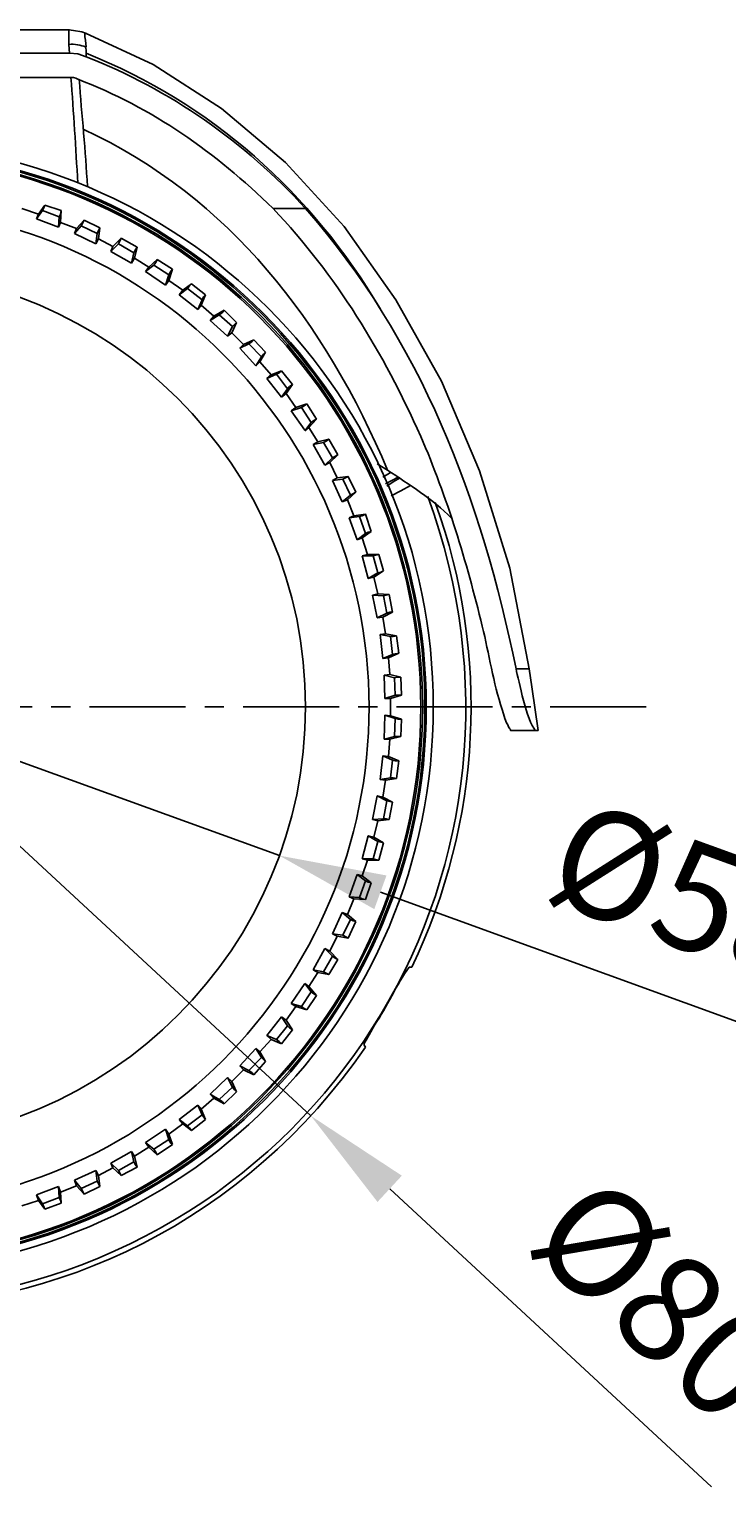
# Model space of a CAD drawing. Units: inches. Extents: x 578 to 1134, y 378 to 661.
# Drawn here: x 652 to 698, y 390 to 485 of the extents above; entities that cross this region are included whole.
import ezdxf

# ---------------------------------------------------------------- set-up
doc = ezdxf.new("R2010")
doc.units = ezdxf.units.IN
doc.header["$MEASUREMENT"] = 0
doc.linetypes.add('CENTER', pattern=[2, 1.25, -0.25, 0.25, -0.25])
for name, color, linetype in [('Camera', 7, 'Continuous'), ('CEN', 1, 'CENTER'), ('DIM', 3, 'Continuous')]:
    doc.layers.add(name, color=color, linetype=linetype)
doc.styles.get("Standard").update_dxf_attribs({"font": 'calibri.ttf', "height": 7})
doc.dimstyles.get("Standard").update_dxf_attribs({"dimtxt": 0.18, "dimasz": 7, "dimexe": 1, "dimexo": 3, "dimgap": 2, "dimtad": 1, "dimdec": 4, "dimdsep": 46, "dimtxsty": 'Standard', "dimcen": 0.09, "dimclrd": 256, "dimclre": 256, "dimclrt": 256, "dimadec": 0, "dimazin": 0, "dimtfac": 1, "dimtdec": 4, "dimtmove": 0, "dimatfit": 3, "dimfxl": 1, "dimtolj": 1, "dimlwd": -1, "dimlwe": -1, "dimarcsym": 0})

# ---------------------------------------------------------------- blocks, each defined once
blk = doc.blocks.new('*D9')
at = {"layer": 'Defpoints', "color": 0}
for p in [(615.095, 450.474), (668.512, 431.094)]:
    blk.add_point(p, dxfattribs=at)
at = {"layer": 'DIM'}
for p, q in [((608.515, 452.861), (601.934, 455.248)), ((615.095, 450.474), (668.512, 431.094)), ((675.093, 428.707), (702.863, 418.631))]:
    blk.add_line(p, q, dxfattribs=at)
for points in [[(608.117, 451.764), (608.913, 453.958), (615.095, 450.474)], [(675.49, 429.803), (674.695, 427.61), (668.512, 431.094)]]:
    blk.add_solid(points, dxfattribs=at)
at = {"layer": 'DIM', "insert": (695.045, 428.614), "char_height": 7, "attachment_point": 5, "rotation": 340.05922}
blk.add_mtext('\\A1;%%C58', dxfattribs=at)
blk = doc.blocks.new('*D17')
at = {"layer": 'Defpoints', "color": 0}
for p in [(613.046, 467.419), (670.562, 414.148)]:
    blk.add_point(p, dxfattribs=at)
at = {"layer": 'DIM'}
for p, q in [((607.91, 472.176), (602.774, 476.933)), ((613.046, 467.419), (670.562, 414.148)), ((675.697, 409.391), (696.658, 389.978))]:
    blk.add_line(p, q, dxfattribs=at)
for points in [[(607.117, 471.32), (608.703, 473.032), (613.046, 467.419)], [(676.49, 410.247), (674.904, 408.535), (670.562, 414.148)]]:
    blk.add_solid(points, dxfattribs=at)
at = {"layer": 'DIM', "insert": (693.31, 402.235), "char_height": 7, "attachment_point": 5, "rotation": 317.19403}
blk.add_mtext('\\A1;%%C80', dxfattribs=at)

msp = doc.modelspace()

# ---------------------------------------------------------------- linework, layer by layer
at = {"layer": 'Camera'}
for points in [[(654.79585, 484.88527), (628.76647, 484.88527), (628.4518, 484.84031), (627.91235, 484.7504), (627.68758, 484.6605)], [(654.79585, 484.88527), (654.79585, 484.93022)], [(655.87479, 484.6605), (655.64997, 484.7504), (655.11053, 484.84031), (654.79585, 484.88527)], [(655.87479, 484.6605), (655.82983, 484.61554), (655.82983, 484.4357), (655.87479, 484.21094), (655.91974, 483.76137)], [(655.87479, 484.6605), (655.87479, 484.70545)], [(684.78126, 443.25631), (683.5225, 449.81985), (681.54444, 456.15859), (679.07189, 462.00283), (676.10484, 467.3076), (672.73317, 472.07289), (668.91191, 476.25378), (664.73102, 479.76032), (660.28045, 482.63748), (655.87479, 484.6605)], [(628.72152, 483.35677), (654.8408, 483.35677)], [(654.79585, 483.94121), (654.8408, 483.35677)], [(655.91974, 483.35677), (655.91974, 483.132), (655.38025, 483.31181), (654.8408, 483.35677)], [(655.91974, 483.35677), (655.91974, 483.58156), (655.87479, 483.76137)], [(654.8408, 481.78334), (628.72152, 481.78334)], [(655.3353, 481.69343), (655.24539, 481.73838), (655.11053, 481.78334), (654.8408, 481.78334)], [(652.81779, 472.88211), (651.73885, 473.24174)], [(653.08751, 473.10688), (652.68293, 472.56741)], [(652.81779, 472.88211), (652.68293, 472.56741)], [(652.81779, 472.88211), (653.22237, 473.46653)], [(653.08751, 473.10688), (653.17742, 473.28672), (653.22237, 473.46653)], [(654.16645, 472.70229), (653.08751, 473.10688)], [(654.30131, 473.10688), (653.22237, 473.46653)], [(654.30131, 473.10688), (654.25636, 472.88211), (654.16645, 472.70229)], [(654.30131, 473.10688), (654.25636, 472.34264)], [(670.21561, 473.24174), (668.10269, 473.24174)], [(654.1215, 472.02794), (652.68293, 472.56741)], [(654.1215, 472.02794), (654.16645, 472.70229)], [(654.1215, 472.02794), (654.25636, 472.34264)], [(655.29034, 471.93803), (654.25636, 472.34264)], [(655.60502, 472.11785), (655.15548, 471.62335)], [(655.29034, 471.93803), (655.15548, 471.62335)], [(655.29034, 471.93803), (655.78488, 472.4775)], [(655.60502, 472.11785), (655.78488, 472.4775)], [(656.639, 471.62335), (655.60502, 472.11785)], [(656.81882, 471.98299), (655.78488, 472.4775)], [(656.81882, 471.98299), (656.639, 471.62335)], [(656.81882, 471.98299), (656.72891, 471.2637)], [(656.5491, 470.949), (655.15548, 471.62335)], [(656.5491, 470.949), (656.639, 471.62335)], [(656.5491, 470.949), (656.72891, 471.2637)], [(657.67299, 470.76919), (656.72891, 471.2637)], [(657.67299, 470.76919), (658.21248, 471.30865)], [(658.03266, 470.949), (658.21248, 471.30865)], [(659.24646, 470.72423), (658.21248, 471.30865)], [(658.03266, 470.949), (657.53813, 470.45451)], [(657.67299, 470.76919), (657.53813, 470.45451)], [(658.88679, 469.69025), (657.53813, 470.45451)], [(659.02165, 470.36458), (658.03266, 470.949)], [(658.88679, 469.69025), (659.02165, 470.36458)], [(659.24646, 470.72423), (659.11156, 470.54442), (659.02165, 470.36458)], [(659.24646, 470.72423), (659.0666, 470.00494)], [(658.88679, 469.69025), (659.0666, 470.00494)], [(660.01068, 469.42051), (659.0666, 470.00494)], [(660.3254, 469.55539), (659.78591, 469.15078)], [(660.01068, 469.42051), (659.78591, 469.15078)], [(661.08962, 468.25167), (659.78591, 469.15078)], [(660.01068, 469.42051), (660.55017, 469.91503)], [(660.3254, 469.55539), (660.46026, 469.7352), (660.55017, 469.91503)], [(661.31439, 468.92601), (660.3254, 469.55539)], [(661.5392, 469.28565), (660.55017, 469.91503)], [(661.5392, 469.28565), (661.31439, 468.56636)], [(661.5392, 469.28565), (661.40434, 469.10582), (661.31439, 468.92601)], [(661.08962, 468.25167), (661.31439, 468.92601)], [(661.08962, 468.25167), (661.31439, 468.56636)], [(662.21351, 467.93698), (661.31439, 468.56636)], [(662.21351, 467.93698), (662.79796, 468.34159)], [(662.52823, 468.02689), (662.66309, 468.20671), (662.79796, 468.34159)], [(663.69708, 467.62229), (662.79796, 468.34159)], [(662.52823, 468.02689), (661.98874, 467.62229)], [(662.21351, 467.93698), (661.98874, 467.62229)], [(663.20254, 466.67823), (661.98874, 467.62229)], [(663.47226, 467.3076), (662.52823, 468.02689)], [(663.20254, 466.67823), (663.47226, 467.3076)], [(663.69708, 467.62229), (663.42731, 466.94796)], [(663.69708, 467.62229), (663.56217, 467.48742), (663.47226, 467.3076)], [(663.20254, 466.67823), (663.42731, 466.94796)], [(664.23652, 466.22866), (663.42731, 466.94796)], [(664.59615, 466.31857), (664.01175, 465.95893)], [(664.23652, 466.22866), (664.01175, 465.95893)], [(664.23652, 466.22866), (664.91088, 466.63326)], [(664.59615, 466.31857), (664.77602, 466.45344), (664.91088, 466.63326)], [(665.45032, 465.55433), (664.59615, 466.31857)], [(665.72005, 465.82407), (664.91088, 466.63326)], [(665.13565, 464.92495), (664.01175, 465.95893)], [(665.13565, 464.92495), (665.45032, 465.55433)], [(665.72005, 465.82407), (665.40537, 465.14973)], [(665.72005, 465.82407), (665.45032, 465.55433)], [(665.13565, 464.92495), (665.40537, 465.14973)], [(666.16963, 464.38548), (665.40537, 465.14973)], [(666.52926, 464.43044), (665.94486, 464.16071)], [(666.16963, 464.38548), (665.94486, 464.16071)], [(666.16963, 464.38548), (666.84394, 464.70018)], [(666.52926, 464.43044), (666.70908, 464.5653), (666.84394, 464.70018)], [(667.33848, 463.57628), (666.52926, 464.43044)], [(667.6082, 463.89097), (666.84394, 464.70018)], [(666.9788, 462.99185), (665.94486, 464.16071)], [(666.9788, 462.99185), (667.33848, 463.57628)], [(667.6082, 463.89097), (667.24857, 463.26158)], [(667.6082, 463.89097), (667.47334, 463.7561), (667.33848, 463.57628)], [(666.9788, 462.99185), (667.24857, 463.26158)], [(667.96783, 462.40743), (667.24857, 463.26158)], [(668.32751, 462.45239), (667.69811, 462.18266)], [(667.96783, 462.40743), (668.64218, 462.67716)], [(668.32751, 462.45239), (668.50732, 462.5423), (668.64218, 462.67716)], [(669.04677, 461.50832), (668.32751, 462.45239)], [(669.36149, 461.77805), (668.64218, 462.67716)], [(667.96783, 462.40743), (667.69811, 462.18266)], [(668.64218, 460.96885), (667.69811, 462.18266)], [(668.64218, 460.96885), (669.04677, 461.50832)], [(669.36149, 461.77805), (668.95686, 461.19363)], [(669.36149, 461.77805), (669.18163, 461.64319), (669.04677, 461.50832)], [(668.64218, 460.96885), (668.95686, 461.19363)], [(669.58626, 460.29452), (668.95686, 461.19363)], [(669.58626, 460.29452), (669.27158, 460.06974)], [(669.94589, 460.29452), (669.27158, 460.06974)], [(670.17066, 458.81098), (669.27158, 460.06974)], [(669.58626, 460.29452), (670.30552, 460.5193)], [(669.94589, 460.29452), (670.12571, 460.38442), (670.30552, 460.5193)], [(670.57529, 459.30549), (669.94589, 460.29452)], [(670.93492, 459.53027), (670.30552, 460.5193)], [(670.17066, 458.76602), (670.57529, 459.30549)], [(670.17066, 458.76602), (670.44043, 458.9908)], [(670.93492, 459.53027), (670.44043, 458.9908)], [(671.02483, 458.04673), (670.44043, 458.9908)], [(670.93492, 459.53027), (670.75511, 459.44036), (670.57529, 459.30549)], [(671.02483, 458.04673), (670.71015, 457.86691)], [(671.38446, 458.00178), (670.71015, 457.86691)], [(671.47437, 456.51823), (670.71015, 457.86691)], [(671.02483, 458.04673), (671.74414, 458.22656)], [(671.38446, 458.00178), (671.56432, 458.09169), (671.74414, 458.22656)], [(671.96891, 457.01275), (671.38446, 458.00178)], [(672.32854, 457.19257), (671.74414, 458.22656)], [(671.47437, 456.51823), (671.96891, 457.01275)], [(672.32854, 457.19257), (671.78909, 456.69806)], [(672.32854, 457.19257), (671.96891, 457.01275)], [(671.47437, 456.51823), (671.78909, 456.69806)], [(672.28358, 455.70904), (671.78909, 456.69806)], [(672.28358, 455.70904), (673.00289, 455.79895)], [(672.64326, 455.61912), (672.82307, 455.70904), (673.00289, 455.79895)], [(673.49738, 454.76496), (673.00289, 455.79895)], [(675.56535, 456.20354), (674.89104, 456.60815)], [(675.79012, 456.06868), (675.25067, 455.75399)], [(672.28358, 455.70904), (671.96891, 455.52921)], [(672.64326, 455.61912), (671.96891, 455.52921)], [(672.59826, 454.13559), (671.96891, 455.52921)], [(673.13775, 454.58515), (672.64326, 455.61912)], [(675.43049, 455.30443), (676.2397, 455.75399)], [(676.37457, 455.70904), (675.92498, 455.43931), (675.5204, 455.16957)], [(677.04887, 455.21453), (676.41952, 454.85488), (675.79012, 454.54018)], [(672.59826, 454.13559), (673.13775, 454.58515)], [(672.59826, 454.13559), (672.95794, 454.27045)], [(673.49738, 454.76496), (672.95794, 454.27045)], [(673.36252, 453.23648), (672.95794, 454.27045)], [(673.49738, 454.76496), (673.13775, 454.58515)], [(673.36252, 453.23648), (673.04784, 453.1016)], [(673.72215, 453.19152), (673.04784, 453.1016)], [(673.58729, 451.66302), (673.04784, 453.1016)], [(673.36252, 453.23648), (674.12678, 453.32638)], [(673.72215, 453.19152), (673.90201, 453.23648), (674.12678, 453.32638)], [(674.12678, 452.06763), (673.72215, 453.19152)], [(674.48641, 452.20249), (674.12678, 453.32638)], [(673.58729, 451.66302), (674.12678, 452.06763)], [(674.48641, 452.20249), (673.90201, 451.7979)], [(674.48641, 452.20249), (674.3066, 452.15754), (674.12678, 452.06763)], [(673.58729, 451.66302), (673.90201, 451.7979)], [(674.26164, 450.71896), (673.90201, 451.7979)], [(674.26164, 450.71896), (673.90201, 450.62904)], [(674.3066, 449.1455), (673.90201, 450.62904)], [(674.62127, 450.62904), (673.90201, 450.62904)], [(674.26164, 450.71896), (674.98095, 450.71896)], [(674.62127, 450.62904), (674.98095, 450.71896)], [(674.936, 449.50515), (674.62127, 450.62904)], [(675.29563, 449.64002), (674.98095, 450.71896)], [(674.3066, 449.1455), (674.936, 449.50515)], [(674.3066, 449.1455), (674.66623, 449.23542)], [(675.29563, 449.64002), (674.66623, 449.23542)], [(674.936, 448.15649), (674.66623, 449.23542)], [(675.29563, 449.64002), (675.11581, 449.55011), (674.936, 449.50515)], [(674.936, 448.15649), (674.57632, 448.06657)], [(674.89104, 446.58303), (674.57632, 448.06657)], [(675.29563, 448.02161), (674.57632, 448.06657)], [(674.936, 448.15649), (675.65526, 448.11153)], [(675.29563, 448.02161), (675.47544, 448.06657), (675.65526, 448.11153)], [(675.5204, 446.89772), (675.29563, 448.02161)], [(675.88003, 446.94267), (675.65526, 448.11153)], [(674.89104, 446.58303), (675.5204, 446.89772)], [(674.89104, 446.58303), (675.25067, 446.62799)], [(675.88003, 446.94267), (675.25067, 446.62799)], [(675.43049, 445.54905), (675.25067, 446.62799)], [(675.88003, 446.94267), (675.70021, 446.94267), (675.5204, 446.89772)], [(675.43049, 445.54905), (675.07086, 445.50409)], [(675.25067, 443.93065), (675.07086, 445.50409)], [(675.74517, 445.36923), (675.07086, 445.50409)], [(675.43049, 445.54905), (676.1498, 445.41419)], [(675.74517, 445.36923), (675.92498, 445.36923), (676.1498, 445.41419)], [(675.88003, 444.20039), (675.74517, 445.36923)], [(676.28466, 444.29029), (676.1498, 445.41419)], [(675.25067, 443.93065), (675.88003, 444.20039)], [(675.25067, 443.93065), (675.6103, 443.97561)], [(676.28466, 444.29029), (675.6103, 443.97561)], [(675.70021, 442.89667), (675.6103, 443.97561)], [(676.28466, 444.29029), (676.05989, 444.24534), (675.88003, 444.20039)], [(675.70021, 442.89667), (675.34058, 442.85171)], [(675.38554, 441.32321), (675.34058, 442.85171)], [(676.01494, 442.67189), (675.34058, 442.85171)], [(675.70021, 442.89667), (676.41952, 442.71684)], [(676.01494, 442.67189), (676.19475, 442.71684), (676.41952, 442.71684)], [(676.05989, 441.548), (676.01494, 442.67189)], [(676.46447, 441.548), (676.41952, 442.71684)], [(683.92713, 443.25631), (684.78126, 443.25631)], [(685.3657, 439.25526), (684.96107, 442.08746), (684.78126, 443.25631)], [(675.38554, 441.32321), (676.05989, 441.548)], [(676.46447, 441.548), (675.74517, 441.32321)], [(676.46447, 441.548), (676.05989, 441.548)], [(675.38554, 441.32321), (675.74517, 441.32321)], [(675.74517, 440.19932), (675.74517, 441.32321)], [(675.34058, 438.67083), (675.38554, 440.24429)], [(675.74517, 440.19932), (675.38554, 440.24429)], [(676.05989, 440.01951), (675.38554, 440.24429)], [(675.74517, 440.19932), (676.46447, 439.97455)], [(676.01494, 438.85066), (676.05989, 440.01951)], [(676.05989, 440.01951), (676.2397, 439.97455), (676.46447, 439.97455)], [(676.41952, 438.85066), (676.46447, 439.97455)], [(675.34058, 438.67083), (676.01494, 438.85066)], [(676.41952, 438.85066), (675.70021, 438.67083)], [(676.41952, 438.85066), (676.01494, 438.85066)], [(683.61241, 439.25526), (685.3657, 439.25526)], [(675.34058, 438.67083), (675.70021, 438.67083)], [(675.6103, 437.54694), (675.70021, 438.67083)], [(675.07086, 436.06341), (675.25067, 437.5919)], [(675.6103, 437.54694), (675.25067, 437.5919)], [(675.88003, 437.32216), (675.25067, 437.5919)], [(675.6103, 437.54694), (676.28466, 437.27721)], [(675.74517, 436.15332), (675.88003, 437.32216)], [(675.88003, 437.32216), (676.05989, 437.27721), (676.28466, 437.27721)], [(676.1498, 436.10836), (676.28466, 437.27721)], [(675.07086, 436.06341), (675.74517, 436.15332)], [(675.07086, 436.06341), (675.43049, 436.01844)], [(675.25067, 434.89455), (675.43049, 436.01844)], [(676.1498, 436.10836), (675.43049, 436.01844)], [(676.1498, 436.10836), (675.92498, 436.15332), (675.74517, 436.15332)], [(674.57632, 433.45597), (674.89104, 434.98447)], [(675.25067, 434.89455), (674.89104, 434.98447)], [(675.5204, 434.66978), (674.89104, 434.98447)], [(675.25067, 434.89455), (675.88003, 434.57986)], [(675.29563, 433.50094), (675.5204, 434.66978)], [(675.5204, 434.66978), (675.70021, 434.62483), (675.88003, 434.57986)], [(675.65526, 433.45597), (675.88003, 434.57986)], [(674.57632, 433.45597), (675.29563, 433.50094)], [(674.57632, 433.45597), (674.936, 433.36606)], [(674.66623, 432.28713), (674.936, 433.36606)], [(675.65526, 433.45597), (674.936, 433.36606)], [(675.65526, 433.45597), (675.47544, 433.50094), (675.29563, 433.50094)], [(673.90201, 430.8935), (674.3066, 432.37704)], [(674.66623, 432.28713), (674.3066, 432.37704)], [(674.936, 432.01739), (674.3066, 432.37704)], [(674.66623, 432.28713), (675.29563, 431.92748)], [(674.62127, 430.8935), (674.936, 432.01739)], [(674.936, 432.01739), (675.11581, 431.97244), (675.29563, 431.92748)], [(674.98095, 430.80359), (675.29563, 431.92748)], [(673.90201, 430.8935), (674.26164, 430.80359)], [(673.90201, 430.8935), (674.62127, 430.8935)], [(673.90201, 429.76961), (674.26164, 430.80359)], [(674.98095, 430.80359), (674.26164, 430.80359)], [(674.98095, 430.80359), (674.80109, 430.84855), (674.62127, 430.8935)], [(673.04784, 428.42093), (673.58729, 429.85953)], [(673.90201, 429.76961), (673.58729, 429.85953)], [(674.12678, 429.45492), (673.58729, 429.85953)], [(673.72215, 428.37598), (674.12678, 429.45492)], [(673.90201, 429.76961), (674.48641, 429.32006)], [(674.12678, 429.45492), (674.3066, 429.36501), (674.48641, 429.32006)], [(674.12678, 428.24112), (674.48641, 429.32006)], [(672.95794, 427.25209), (673.36252, 428.28607)], [(673.04784, 428.42093), (673.36252, 428.28607)], [(673.04784, 428.42093), (673.72215, 428.37598)], [(674.12678, 428.24112), (673.36252, 428.28607)], [(674.12678, 428.24112), (673.90201, 428.28607), (673.72215, 428.37598)], [(671.96891, 425.99334), (672.59826, 427.38696)], [(672.95794, 427.25209), (672.59826, 427.38696)], [(673.13775, 426.9374), (672.59826, 427.38696)], [(672.64326, 425.90342), (673.13775, 426.9374)], [(672.95794, 427.25209), (673.49738, 426.80254)], [(673.00289, 425.7236), (673.49738, 426.80254)], [(673.13775, 426.9374), (673.31757, 426.84749), (673.49738, 426.80254)], [(671.78909, 424.86944), (672.28358, 425.85846)], [(671.96891, 425.99334), (672.28358, 425.85846)], [(671.96891, 425.99334), (672.64326, 425.90342)], [(673.00289, 425.7236), (672.28358, 425.85846)], [(673.00289, 425.7236), (672.64326, 425.90342)], [(670.71015, 423.65563), (671.47437, 425.04926)], [(671.38446, 423.52077), (671.96891, 424.55475)], [(671.78909, 424.86944), (671.47437, 425.04926)], [(671.96891, 424.55475), (671.47437, 425.04926)], [(671.78909, 424.86944), (672.32854, 424.32997)], [(671.96891, 424.55475), (672.14872, 424.41988), (672.32854, 424.32997)], [(670.71015, 423.65563), (671.02483, 423.47582)], [(670.71015, 423.65563), (671.38446, 423.52077)], [(671.74414, 423.34094), (671.38446, 423.52077)], [(671.74414, 423.34094), (672.32854, 424.32997)], [(676.95897, 423.83546), (677.13883, 423.83546)], [(669.27158, 421.45281), (670.17066, 422.75652)], [(670.44043, 422.57671), (670.17066, 422.75652)], [(670.57529, 422.21705), (670.17066, 422.75652)], [(670.44043, 422.57671), (671.02483, 423.47582)], [(670.44043, 422.57671), (670.93492, 421.99228)], [(671.74414, 423.34094), (671.02483, 423.47582)], [(669.94589, 421.27299), (670.57529, 422.21705)], [(670.30552, 421.04821), (670.93492, 421.99228)], [(670.57529, 422.21705), (670.75511, 422.08219), (670.93492, 421.99228)], [(668.95686, 420.37388), (669.58626, 421.27299)], [(669.27158, 421.45281), (669.58626, 421.27299)], [(669.27158, 421.45281), (669.94589, 421.27299)], [(670.30552, 421.04821), (669.58626, 421.27299)], [(670.30552, 421.04821), (670.12571, 421.13813), (669.94589, 421.27299)], [(667.69811, 419.38484), (668.64218, 420.59866)], [(668.32751, 419.11511), (669.04677, 420.01423)], [(668.95686, 420.37388), (668.64218, 420.59866)], [(669.04677, 420.01423), (668.64218, 420.59866)], [(668.64218, 418.84538), (669.36149, 419.7445)], [(668.95686, 420.37388), (669.36149, 419.7445)], [(669.04677, 420.01423), (669.18163, 419.87936), (669.36149, 419.7445)], [(667.24857, 418.30591), (667.96783, 419.11511)], [(667.69811, 419.38484), (667.96783, 419.11511)], [(667.69811, 419.38484), (668.32751, 419.11511)], [(668.64218, 418.84538), (667.96783, 419.11511)], [(668.64218, 418.84538), (668.50732, 418.98025), (668.32751, 419.11511)], [(674.12678, 418.62061), (674.03687, 418.75547)], [(665.94486, 417.4068), (666.9788, 418.53069)], [(666.52926, 417.09211), (667.33848, 417.94626)], [(667.24857, 418.30591), (666.9788, 418.53069)], [(667.33848, 417.94626), (666.9788, 418.53069)], [(667.24857, 418.30591), (667.6082, 417.67653)], [(667.33848, 417.94626), (667.6082, 417.67653)], [(665.40537, 416.37282), (666.16963, 417.13706)], [(665.94486, 417.4068), (666.16963, 417.13706)], [(665.94486, 417.4068), (666.52926, 417.09211)], [(666.84394, 416.82237), (666.16963, 417.13706)], [(666.84394, 416.82237), (666.70908, 416.95725), (666.52926, 417.09211)], [(666.84394, 416.82237), (667.6082, 417.67653)], [(664.01175, 415.56362), (665.13565, 416.64256)], [(664.59615, 415.20397), (665.45032, 416.01317)], [(665.40537, 416.37282), (665.13565, 416.64256)], [(665.45032, 416.01317), (665.13565, 416.64256)], [(665.40537, 416.37282), (665.72005, 415.69848)], [(665.45032, 416.01317), (665.58519, 415.83335), (665.72005, 415.69848)], [(663.42731, 414.57459), (664.23652, 415.29388)], [(664.01175, 415.56362), (664.23652, 415.29388)], [(664.01175, 415.56362), (664.59615, 415.20397)], [(664.91088, 414.93423), (664.23652, 415.29388)], [(664.91088, 414.93423), (664.77602, 415.0691), (664.59615, 415.20397)], [(664.91088, 414.93423), (665.72005, 415.69848)], [(661.98874, 413.90026), (663.20254, 414.84432)], [(662.52823, 413.49565), (663.47226, 414.21495)], [(663.42731, 414.57459), (663.20254, 414.84432)], [(663.47226, 414.21495), (663.20254, 414.84432)], [(663.42731, 414.57459), (663.69708, 413.90026)], [(663.47226, 414.21495), (663.56217, 414.08007), (663.69708, 413.90026)], [(659.78591, 412.41671), (661.08962, 413.27088)], [(661.31439, 412.95618), (661.08962, 413.27088)], [(661.31439, 412.59654), (661.08962, 413.27088)], [(661.31439, 412.95618), (662.21351, 413.63052)], [(661.98874, 413.90026), (662.21351, 413.63052)], [(661.98874, 413.90026), (662.52823, 413.49565)], [(662.79796, 413.18096), (662.21351, 413.63052)], [(662.79796, 413.18096), (662.66309, 413.36079), (662.52823, 413.49565)], [(662.79796, 413.18096), (663.69708, 413.90026)], [(659.0666, 411.5176), (660.01068, 412.10202)], [(659.78591, 412.41671), (660.01068, 412.10202)], [(659.78591, 412.41671), (660.3254, 411.96716)], [(660.55017, 411.60752), (660.01068, 412.10202)], [(660.3254, 411.96716), (661.31439, 412.59654)], [(660.55017, 411.60752), (661.5392, 412.28185)], [(661.31439, 412.95618), (661.5392, 412.28185)], [(661.31439, 412.59654), (661.40434, 412.41671), (661.5392, 412.28185)], [(657.53813, 411.06805), (658.88679, 411.83229)], [(658.03266, 410.57354), (659.02165, 411.15796)], [(659.0666, 411.5176), (658.88679, 411.83229)], [(659.02165, 411.15796), (658.88679, 411.83229)], [(659.02165, 411.15796), (659.11156, 410.97813), (659.24646, 410.79832)], [(659.0666, 411.5176), (659.24646, 410.79832)], [(660.55017, 411.60752), (660.46026, 411.78734), (660.3254, 411.96716)], [(655.15548, 409.94416), (656.5491, 410.57354)], [(656.72891, 410.25885), (656.5491, 410.57354)], [(656.639, 409.89921), (656.5491, 410.57354)], [(656.72891, 410.25885), (657.67299, 410.75336)], [(656.72891, 410.25885), (656.81882, 409.53955)], [(657.53813, 411.06805), (657.67299, 410.75336)], [(657.53813, 411.06805), (658.03266, 410.57354)], [(658.21248, 410.25885), (657.67299, 410.75336)], [(658.21248, 410.25885), (658.12257, 410.43866), (658.03266, 410.57354)], [(658.21248, 410.25885), (659.24646, 410.79832)], [(652.68293, 409.00008), (654.1215, 409.53955)], [(654.25636, 409.17991), (654.1215, 409.53955)], [(654.16645, 408.82027), (654.1215, 409.53955)], [(654.25636, 409.17991), (655.29034, 409.58451)], [(655.15548, 409.94416), (655.29034, 409.58451)], [(655.15548, 409.94416), (655.60502, 409.40469)], [(655.78488, 409.04504), (655.29034, 409.58451)], [(655.60502, 409.40469), (656.639, 409.89921)], [(655.78488, 409.04504), (655.60502, 409.40469)], [(655.78488, 409.04504), (656.81882, 409.53955)], [(656.639, 409.89921), (656.81882, 409.53955)], [(651.73885, 408.2808), (652.81779, 408.64044)], [(652.68293, 409.00008), (652.81779, 408.64044)], [(652.68293, 409.00008), (653.08751, 408.41566)], [(653.22237, 408.05602), (652.81779, 408.64044)], [(653.08751, 408.41566), (654.16645, 408.82027)], [(653.22237, 408.05602), (653.17742, 408.23584), (653.08751, 408.41566)], [(653.22237, 408.05602), (654.30131, 408.46061)], [(654.16645, 408.82027), (654.25636, 408.64044), (654.30131, 408.46061)], [(654.25636, 409.17991), (654.30131, 408.46061)]]:
    msp.add_lwpolyline(points, dxfattribs=at)
msp.add_circle((641.80364, 440.78375), 28.41198, dxfattribs=at)
for points in [[(654.79585, 483.94121), (654.79585, 484.25589), (654.79585, 484.57059), (654.79585, 484.88527)], [(654.79585, 483.94121), (655.1847, 483.96518), (655.55782, 483.90449), (655.91974, 483.76137)], [(655.91974, 483.35677), (664.07395, 480.12222), (670.62697, 474.24801), (675.07086, 466.72318)], [(670.21561, 473.24174), (666.27824, 477.57249), (661.37736, 481.00334), (655.91974, 483.132)], [(655.38025, 474.9051), (655.24242, 477.18137), (655.11204, 479.5168), (654.93071, 481.78334)], [(668.10269, 473.24174), (664.29049, 476.95434), (660.31712, 479.75508), (655.3353, 481.69343)], [(655.47016, 481.64845), (655.64252, 479.33699), (655.88078, 476.9963), (656.00965, 474.68033)], [(675.56535, 456.20354), (671.51937, 465.77761), (665.30572, 473.97753), (655.73988, 478.41166)], [(683.92713, 443.25631), (681.69133, 454.28769), (677.73599, 464.70242), (670.21561, 473.24174)], [(679.70129, 453.1016), (678.53692, 454.29668), (676.94323, 455.27896), (675.56535, 456.20354)], [(646.88365, 402.21178), (671.82581, 405.6921), (686.87246, 430.84555), (678.17277, 454.49523)], [(677.13883, 423.83546), (681.6868, 433.29039), (682.24802, 444.2266), (678.6673, 454.09063)], [(685.18589, 439.25526), (684.62394, 439.86366), (684.11294, 442.50631), (683.92713, 443.25631)], [(609.43554, 418.62061), (625.13408, 395.88876), (658.44397, 395.88951), (674.12678, 418.62061)]]:
    msp.add_open_spline(points, degree=3, dxfattribs=at)
for points, knots in [([(678.53244, 440.78375), (678.5774, 461.03703), (662.04943, 477.54926), (641.80364, 477.51254), (621.49269, 477.55225), (605.0479, 461.06925), (605.02988, 440.78375), (605.02764, 420.47352), (621.48441, 404.01975), (641.80364, 404.01001), (662.11089, 404.0662), (678.55416, 420.44879), (678.53244, 440.78375)], [0, 0, 0, 0, 1, 1, 1, 2, 2, 2, 3, 3, 3, 4, 4, 4, 4]), ([(678.08286, 440.78375), (678.07088, 460.82799), (661.84638, 477.04576), (641.80364, 477.06298), (621.74366, 477.08022), (605.49968, 460.83323), (605.47947, 440.78375), (605.51692, 420.63237), (621.67698, 404.54124), (641.80364, 404.45956), (661.90482, 404.57045), (678.05816, 420.64211), (678.08286, 440.78375)], [0, 0, 0, 0, 1, 1, 1, 2, 2, 2, 3, 3, 3, 4, 4, 4, 4]), ([(677.99295, 440.78375), (677.97649, 460.77179), (661.78496, 476.94536), (641.80364, 476.97307), (621.75491, 476.9401), (605.64954, 460.84223), (605.56937, 440.78375), (605.65777, 420.64735), (621.70095, 404.66411), (641.80364, 404.54947), (661.83664, 404.65887), (677.96826, 420.71553), (677.99295, 440.78375)], [0, 0, 0, 0, 1, 1, 1, 2, 2, 2, 3, 3, 3, 4, 4, 4, 4]), ([(677.85809, 440.78375), (677.65655, 460.8692), (661.87185, 476.63964), (641.80364, 476.83821), (621.86581, 476.75877), (605.75143, 460.75381), (605.74919, 440.78375), (605.69898, 420.90135), (621.91451, 404.66861), (641.80364, 404.7293), (661.78043, 404.76077), (677.73297, 420.80695), (677.85809, 440.78375)], [0, 0, 0, 0, 1, 1, 1, 2, 2, 2, 3, 3, 3, 4, 4, 4, 4]), ([(677.72323, 440.78375), (677.73448, 460.6197), (661.63885, 476.71533), (641.80364, 476.70335), (621.93248, 476.73556), (605.84285, 460.62943), (605.8391, 440.78375), (605.82337, 420.90061), (621.92201, 404.80347), (641.80364, 404.8192), (661.65005, 404.82445), (677.75396, 420.91109), (677.72323, 440.78375)], [0, 0, 0, 0, 1, 1, 1, 2, 2, 2, 3, 3, 3, 4, 4, 4, 4]), ([(674.35155, 440.78375), (674.33056, 458.75928), (659.77919, 473.31143), (641.80364, 473.33167), (623.8034, 473.33016), (609.234, 458.78101), (609.21077, 440.78375), (609.18379, 422.82096), (623.83486, 408.15716), (641.80364, 408.19088), (659.75143, 408.1789), (674.37926, 422.84044), (674.35155, 440.78375)], [0, 0, 0, 0, 1, 1, 1, 2, 2, 2, 3, 3, 3, 4, 4, 4, 4]), ([(668.10269, 473.24174), (672.2154, 468.923), (675.29261, 463.82728), (677.72323, 458.40637), (679.44355, 454.42555), (680.70829, 450.25816), (681.7243, 446.04356), (682.18134, 444.2371), (682.43231, 442.37443), (683.02801, 440.60393), (683.02801, 440.60393), (683.11792, 440.3342), (683.11792, 440.3342), (683.11792, 440.3342), (683.20783, 440.01951), (683.20783, 440.01951), (683.20783, 440.01951), (683.29773, 439.74977), (683.29773, 439.74977), (683.29773, 439.74977), (683.38764, 439.6149), (683.38764, 439.6149), (683.38764, 439.6149), (683.43259, 439.48004), (683.43259, 439.48004), (683.43259, 439.48004), (683.5225, 439.34517), (683.5225, 439.34517), (683.5225, 439.34517), (683.56746, 439.30021), (683.56746, 439.30021), (683.56746, 439.30021), (683.56746, 439.25526), (683.56746, 439.25526), (683.56746, 439.25526), (683.61241, 439.25526), (683.61241, 439.25526)], [0, 0, 0, 0, 1, 1, 1, 2, 2, 2, 3, 3, 3, 4, 4, 4, 5, 5, 5, 6, 6, 6, 7, 7, 7, 8, 8, 8, 9, 9, 9, 10, 10, 10, 11, 11, 11, 12, 12, 12, 12]), ([(674.03687, 418.75547), (674.03687, 418.75547), (674.03687, 418.84538), (674.03687, 418.84538), (674.03687, 418.84538), (674.08183, 418.9353), (674.08183, 418.9353), (674.08183, 418.9353), (674.17174, 419.07016), (674.17174, 419.07016), (674.17174, 419.07016), (674.35155, 419.4298), (674.35155, 419.4298), (674.35155, 419.4298), (674.71118, 420.05919), (674.71118, 420.05919), (675.51441, 421.22053), (676.15725, 422.70632), (676.95897, 423.83546)], [0, 0, 0, 0, 1, 1, 1, 2, 2, 2, 3, 3, 3, 4, 4, 4, 5, 5, 5, 6, 6, 6, 6])]:
    msp.add_open_spline(points, degree=3, knots=knots, dxfattribs=at)
at = {"layer": 'CEN', "linetype": 'CENTER', "ltscale": 5}
msp.add_line((692.40064, 440.78375), (591.20663, 440.78375), dxfattribs=at)

# ---------------------------------------------------------------- dimensions: what is measured, and where the dimension line sits
at = {"layer": 'DIM'}
for p1, p2, text, picture, middle in [((613.04567, 467.41949), (670.56161, 414.148), '%%C80', '*D17', (688.74535, 397.30615)), ((615.09509, 450.47362), (668.51219, 431.09388), '%%C58', '*D9', (692.75427, 422.29884))]:
    dim = msp.add_diameter_dim_2p(p1=p1, p2=p2, text=text, dimstyle='Standard', dxfattribs=at)
    dim.commit()
    dim.dimension.update_dxf_attribs({"geometry": picture, "text_midpoint": middle, "dimtype": 163})

doc.saveas('drawing.dxf')
